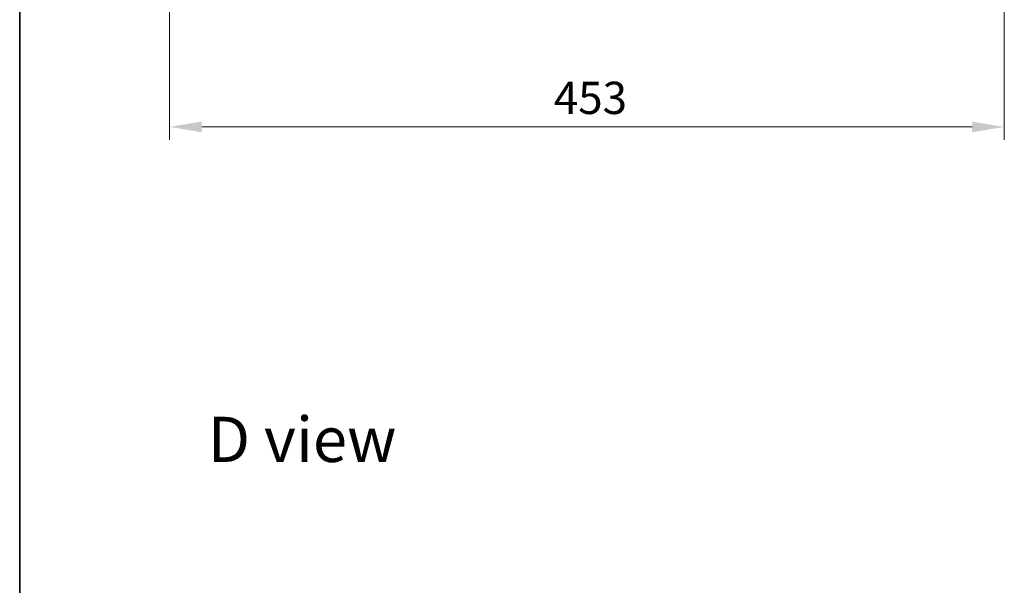
# Model space of a CAD drawing. Units: millimetres. Extents: x 87 to 12072, y 48 to 2015.
# Drawn here: x 2443 to 2977, y 1107 to 1413 of the extents above; entities that cross this region are included whole.
import ezdxf

# ---------------------------------------------------------------- set-up
doc = ezdxf.new("R2010")
doc.units = ezdxf.units.MM
doc.header["$LTSCALE"] = 6
doc.layers.get('Defpoints').update_dxf_attribs({"lineweight": 25})
for name, color, linetype, lineweight in [('Border (ISO)', 7, 'Continuous', 35), ('Dimension (ISO)', 7, 'Continuous', 18), ('Dimension (ISO) @ 1', 7, 'Continuous', 18), ('Symbol (ISO)', 7, 'Continuous', 18)]:
    doc.layers.add(name, color=color, linetype=linetype, lineweight=lineweight)
doc.styles.add('Note Text (TK)', font='txt')
doc.dimstyles.new('Default - Method 1b (TK)', dxfattribs={"dimscale": 6, "dimtxt": 2.5, "dimasz": 2.5, "dimexe": 1, "dimexo": 1.5, "dimgap": 1, "dimtad": 1, "dimtoh": 1, "dimrnd": 1e-08, "dimdsep": 46, "dimtxsty": 'Note Text (TK)', "dimcen": 0.09, "dimdle": 5, "dimclrd": 100, "dimclre": 100, "dimclrt": 7, "dimadec": 1, "dimazin": 1, "dimtfac": 1, "dimtmove": 0, "dimatfit": 3, "dimfxl": 1, "dimtolj": 1, "dimlwd": -1, "dimlwe": -1, "dimarcsym": 0})

# ---------------------------------------------------------------- blocks, each defined once
blk = doc.blocks.new('図面枠 tk図枠')
at = {"layer": 'Border (ISO)'}
blk.add_line((14.5, 289), (14.5, 8), dxfattribs=at)
blk = doc.blocks.new('*D111')
at = {"layer": 'Defpoints', "color": 0}
for p in [(2524.34, 1459.38), (2977.34, 1459.38), (2977.34, 1355.21)]:
    blk.add_point(p, dxfattribs=at)
at = {"layer": 'Dimension (ISO)', "color": 100}
for p, q in [((2524.34, 1448.88), (2524.34, 1348.21)), ((2977.34, 1448.88), (2977.34, 1348.21)), ((2541.84, 1355.21), (2959.84, 1355.21))]:
    blk.add_line(p, q, dxfattribs=at)
for points in [[(2541.84, 1358.13), (2541.84, 1352.3), (2524.34, 1355.21)], [(2959.84, 1358.13), (2959.84, 1352.3), (2977.34, 1355.21)]]:
    blk.add_solid(points, dxfattribs=at)
at = {"layer": 'Dimension (ISO)', "color": 7, "insert": (2732.85, 1370.96), "char_height": 17.5, "attachment_point": 4, "style": 'Note Text (TK)'}
blk.add_mtext('\\A1;453', dxfattribs=at)

msp = doc.modelspace()

# ---------------------------------------------------------------- block references
at = {"xscale": 7, "yscale": 7, "zscale": 7}
msp.add_blockref('図面枠 tk図枠', (2341.5, -8), dxfattribs=at)

# ---------------------------------------------------------------- texts
at = {"layer": 'Symbol (ISO)', "color": 7, "insert": (2545.0426, 1185.6925), "char_height": 24.5, "attachment_point": 4, "line_spacing_factor": 1.5, "style": 'Note Text (TK)'}
msp.add_mtext('\\fＭＳ Ｐゴシック|b0|i0;{\\H24.5000;D view}', dxfattribs=at)

# ---------------------------------------------------------------- dimensions: what is measured, and where the dimension line sits
at = {"layer": 'Dimension (ISO) @ 1', "color": 100}
dim = msp.add_linear_dim(base=(2977.3449, 1355.2146), p1=(2524.3449, 1459.3815), p2=(2977.3449, 1459.3815), angle=180, dimstyle='Default - Method 1b (TK)', override={"dimscale": 1, "dimtxt": 17.5, "dimasz": 17.5, "dimexe": 7, "dimexo": 10.5, "dimgap": 7, "dimtoh": 0, "dimdec": 2, "dimcen": 0.63, "dimtol": 0, "dimlim": 0, "dimtp": 0, "dimtm": 0, "dimtdec": 2, "dimtix": 0, "dimtofl": 0, "dimtmove": 0, "dimatfit": 1}, dxfattribs=at)
dim.commit()
dim.dimension.update_dxf_attribs({"geometry": '*D111', "text_midpoint": (2750.8449, 1355.2146), "dimtype": 128})

doc.saveas('drawing.dxf')
